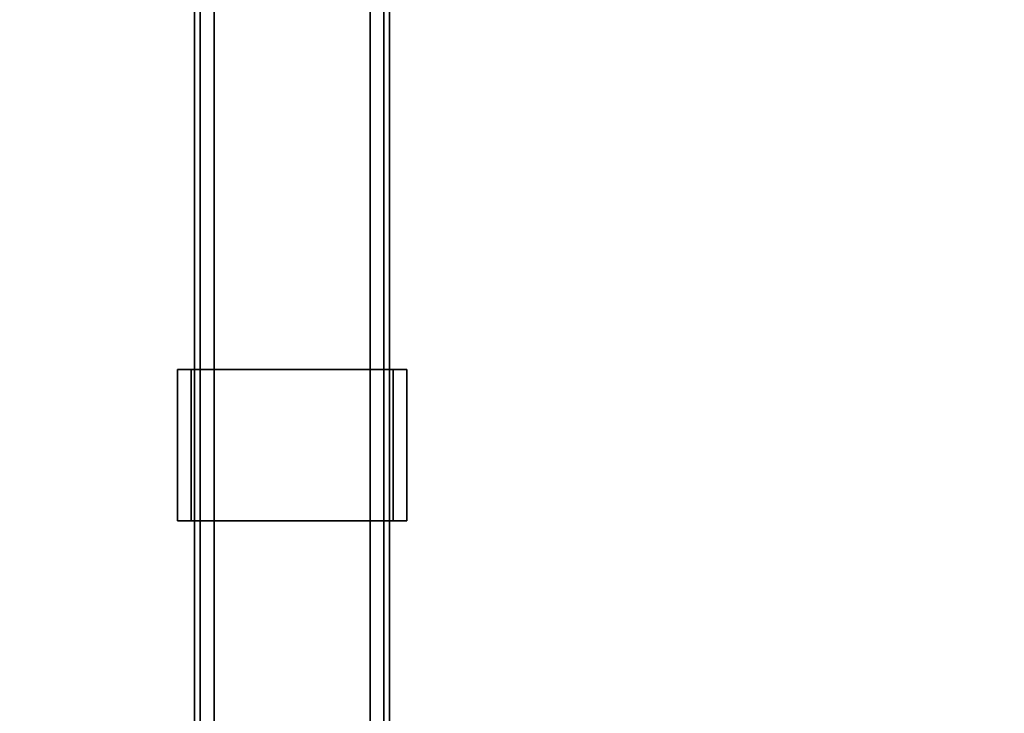
# Model space of a CAD drawing. Units: inches. Extents: x -2 to 146, y -6 to 156.
# Drawn here: x 5 to 13, y 132 to 137 of the extents above; entities that cross this region are included whole.
import ezdxf

# ---------------------------------------------------------------- set-up
doc = ezdxf.new("R2010")
doc.units = ezdxf.units.IN
doc.header["$MEASUREMENT"] = 0
for name, color, linetype in [('HARDWARE-WKSUPPORT', 4, 'Continuous'), ('STRUCTURE-BEAM', 7, 'Continuous'), ('WKSURF-LAM', 6, 'Continuous')]:
    doc.layers.add(name, color=color, linetype=linetype)

# ---------------------------------------------------------------- blocks, each defined once
blk = doc.blocks.new('XGNBB_48_1T')
at = {"layer": 'STRUCTURE-BEAM'}
for points in [[(76.89, -5.5122, 25.8753), (22.0514, -5.5122, 25.8753), (22.0514, -5.5122, 26.7414), (76.89, -5.5122, 26.7414)], [(76.89, -5.5122, 26.7414), (22.0514, -5.5122, 26.7414), (22.0514, -5.5583, 26.8528), (76.89, -5.5583, 26.8528)], [(22.0514, -5.5583, 25.7639), (22.0514, -5.5122, 25.8753), (76.89, -5.5122, 25.8753), (76.89, -5.5583, 25.7639)], [(76.89, -5.5583, 26.8528), (22.0514, -5.5583, 26.8528), (22.0514, -5.6697, 26.8989), (76.89, -5.6697, 26.8989)], [(22.0514, -5.6697, 25.7178), (22.0514, -5.5583, 25.7639), (76.89, -5.5583, 25.7639), (76.89, -5.6697, 25.7178)], [(76.89, -5.6697, 26.8989), (22.0514, -5.6697, 26.8989), (22.0514, -6.9295, 26.8989), (76.89, -6.9295, 26.8989)], [(76.89, -6.9295, 25.7178), (22.0514, -6.9295, 25.7178), (22.0514, -5.6697, 25.7178), (76.89, -5.6697, 25.7178)], [(76.89, -7.0409, 25.7639), (22.0514, -7.0409, 25.7639), (22.0514, -6.9295, 25.7178), (76.89, -6.9295, 25.7178)], [(76.89, -6.9295, 26.8989), (22.0514, -6.9295, 26.8989), (22.0514, -7.0409, 26.8528), (76.89, -7.0409, 26.8528)], [(76.89, -7.087, 25.8753), (22.0514, -7.087, 25.8753), (22.0514, -7.0409, 25.7639), (76.89, -7.0409, 25.7639)], [(76.89, -7.0409, 26.8528), (22.0514, -7.0409, 26.8528), (22.0514, -7.087, 26.7414), (76.89, -7.087, 26.7414)], [(76.89, -7.087, 26.7414), (22.0514, -7.087, 26.7414), (22.0514, -7.087, 25.8753), (76.89, -7.087, 25.8753)]]:
    blk.add_3dface(points, dxfattribs=at)
blk = doc.blocks.new('XGNTSN_2448FL_0T')
at = {"layer": 'WKSURF-LAM'}
for points in [[(0, -23.875, 27.45), (0, -0.59, 27.45), (47.88, -0.59, 27.45), (47.88, -23.875, 27.45)], [(47.88, -23.875, 28.5), (47.88, -0.59, 28.5), (0, -0.59, 28.5), (0, -23.875, 28.5)]]:
    blk.add_3dface(points, dxfattribs=at)
blk = doc.blocks.new('XGNHSF_15T')
at = {"layer": 'HARDWARE-WKSUPPORT'}
for points in [[(55.4136, -5.3744, 27.4501), (55.4136, -7.2248, 27.4501), (56.6341, -7.2248, 27.4501), (56.6341, -5.3744, 27.4501)], [(56.6341, -5.3744, 26.7021), (56.6341, -5.3744, 27.4501), (55.4136, -5.3744, 27.4501), (55.4136, -5.3744, 26.7021)], [(56.6341, -5.485, 26.7021), (55.4136, -5.485, 26.7021), (55.4136, -5.3744, 26.7021), (56.6341, -5.3744, 26.7021)], [(55.4136, -5.3744, 26.8989), (55.4136, -5.485, 26.8989), (55.4136, -5.485, 26.7021), (55.4136, -5.3744, 26.7021)], [(55.4136, -7.2248, 27.4501), (55.4136, -5.3744, 27.4501), (55.4136, -5.3744, 26.8989), (55.4136, -7.2248, 26.8989)], [(56.6341, -5.3744, 26.7021), (56.6341, -5.485, 26.7021), (56.6341, -5.485, 26.8989), (56.6341, -5.3744, 26.8989)], [(56.6341, -7.2248, 26.8989), (56.6341, -5.3744, 26.8989), (56.6341, -5.3744, 27.4501), (56.6341, -7.2248, 27.4501)], [(55.4136, -5.485, 26.8989), (56.6341, -5.485, 26.8989), (56.6341, -5.485, 26.7021), (55.4136, -5.485, 26.7021)], [(55.4136, -5.485, 26.8989), (56.6341, -5.485, 26.8989), (56.6341, -7.1142, 26.8989), (55.4136, -7.1142, 26.8989)], [(55.4136, -7.1142, 26.8989), (55.4136, -7.2248, 26.8989), (55.4136, -7.2248, 26.7021), (55.4136, -7.1142, 26.7021)], [(56.6341, -7.1142, 26.7021), (55.4136, -7.1142, 26.7021), (55.4136, -7.1142, 26.8989), (56.6341, -7.1142, 26.8989)], [(55.4136, -7.2248, 26.7021), (56.6341, -7.2248, 26.7021), (56.6341, -7.1142, 26.7021), (55.4136, -7.1142, 26.7021)], [(56.6341, -7.2248, 26.7021), (56.6341, -7.2248, 26.8989), (56.6341, -7.1142, 26.8989), (56.6341, -7.1142, 26.7021)], [(56.6341, -7.2248, 27.4501), (55.4136, -7.2248, 27.4501), (55.4136, -7.2248, 26.7021), (56.6341, -7.2248, 26.7021)]]:
    blk.add_3dface(points, dxfattribs=at)

msp = doc.modelspace()

# ---------------------------------------------------------------- block references
at = {"rotation": 90}
for name, p in [('XGNBB_48_1T', (0.9649, 77.755)), ('XGNTSN_2448FL_0T', (0.3749, 107.63)), ('XGNHSF_15T', (0.9649, 77.755))]:
    msp.add_blockref(name, p, dxfattribs=at)

doc.saveas('drawing.dxf')
